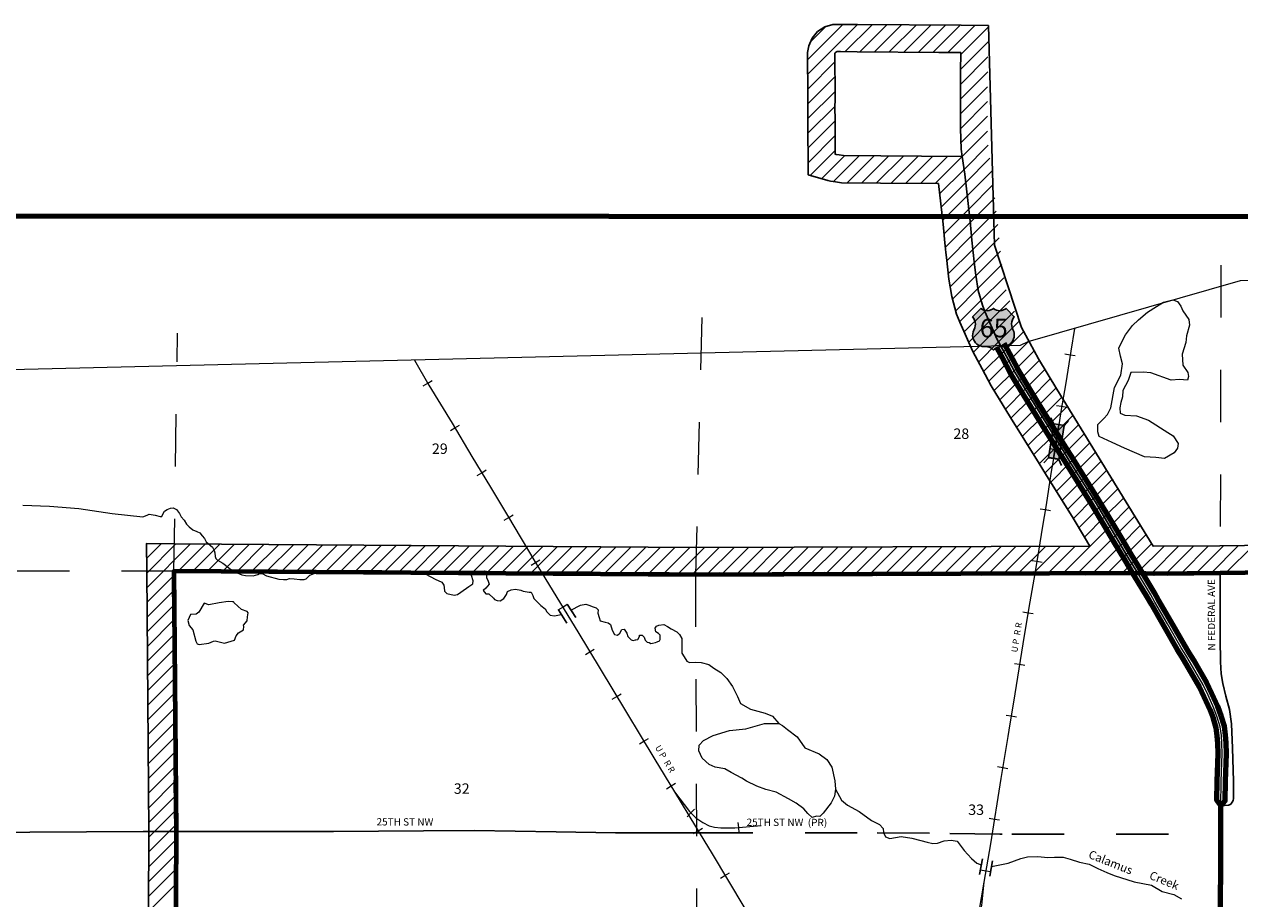
# Model space of a CAD drawing. Extents: x 200.08 to 209.71, y 213.67 to 220.76.
# Drawn here: x 202.21 to 204.53, y 219.08 to 220.76 of the extents above; entities that cross this region are included whole.
import ezdxf
from ezdxf.enums import TextEntityAlignment as Align

# ---------------------------------------------------------------- set-up
doc = ezdxf.new("R2010")
doc.units = ezdxf.units.MI
doc.header["$MEASUREMENT"] = 0
for name, pattern in [('CENTER', [2, 1.25, -0.25, 0.25, -0.25]), ('DASHED', [0.187, 0.125, -0.062]), ('DOT', [0.025, 0.005, -0.02])]:
    doc.linetypes.add(name, pattern=pattern)
for name, color, linetype, lineweight in [('tdCiCityPrivStreetCL', 43, 'CENTER', 30), ('tdCiCityPrivStreetTxt', 43, 'Continuous', 0), ('tdCiCityStreetCL', 7, 'Continuous', 30), ('tdCiCityStreetTxt', 7, 'Continuous', 0), ('tdCiCorpBndry', 7, 'Continuous', 80), ('tdCiCorpBndryPart', 40, 'DASHED', 80), ('tdCiHydroRiver', 162, 'Continuous', 13), ('tdCiHydroTxt', 7, 'Continuous', 0), ('tdCiMapFrame', 7, 'Continuous', 0), ('tdCiMapPltShpe', 31, 'Continuous', 13), ('tdCiPriCL', 1, 'Continuous', 13), ('tdCiPriDiv', 1, 'Continuous', 120), ('tdCiPriDivCL', 2, 'Continuous', 13), ('tdCiPriNonDiv', 1, 'Continuous', 200), ('tdCiRRCL', 40, 'Continuous', 13), ('tdCiRROwnerTxt', 7, 'Continuous', 0), ('tdCiSecCL', 241, 'Continuous', 30), ('tdCiSectLine', 7, 'DOT', 13), ('tdCiSectNmbr', 7, 'Continuous', 0), ('tdCiShieldPriUsRte', 7, 'Continuous', 0), ('tdCiStrucCartoClvrt', 7, 'Continuous', 0), ('tdCiStrucDataRR', 7, 'Continuous', 0), ('tdCiUABCrssHtch', 40, 'Continuous', 30), ('tdCiUABndry', 3, 'Continuous', 30)]:
    doc.layers.add(name, color=color, linetype=linetype, lineweight=lineweight)
doc.styles.add('Straight CC', font='verdana.ttf')
doc.styles.add('Style-GEOMETRICFUTURA_211_L_L', font='GEOMETRICFUTURA_211_L_L.shx')
doc.styles.add('Style-GEOMETRICFUTURA_211_MI_L', font='GEOMETRICFUTURA_211_MI_L.shx')
doc.styles.add('Style-Lucida Calligraphy', font='LCALLIG.TTF')

# ---------------------------------------------------------------- blocks, each defined once
blk = doc.blocks.new('FR3347')
at = {"layer": 'tdCiMapFrame', "color": 40, "linetype": 'Continuous', "lineweight": 200, "ltscale": 0.05}
blk.add_lwpolyline([(-9.4259, 0), (0, 0), (0, 6.6182), (-9.4259, 6.6182), (-9.4259, 0)], dxfattribs=at)
blk = doc.blocks.new('BRMURR_3')
at = {"layer": 'tdCiStrucDataRR', "color": 40, "linetype": 'Continuous', "lineweight": 0, "ltscale": 0.05}
blk.add_line((-0.0104, -0.0102), (-0.0104, 0.0102), dxfattribs=at)
at = {"layer": 'tdCiStrucDataRR', "color": 7, "linetype": 'Continuous', "lineweight": 30, "ltscale": 0.05}
for points in [[(0.022, 0.01), (-0.022, 0.01), (-0.0291, 0.0171)], [(0.022, -0.01), (0.022, 0), (0.022, 0.01), (0.0291, 0.0171)], [(-0.022, 0.01), (-0.022, 0), (-0.022, -0.01), (-0.0291, -0.0171)], [(-0.022, -0.01), (0.022, -0.01), (0.0291, -0.0171)]]:
    blk.add_lwpolyline(points, dxfattribs=at)
at = {"layer": 'tdCiStrucDataRR', "color": 40, "linetype": 'Continuous', "lineweight": 0, "ltscale": 0.05}
blk.add_lwpolyline([(-0.022, 0), (0, 0), (0.022, 0)], dxfattribs=at)
at = {"layer": 'tdCiStrucDataRR', "color": 7, "linetype": 'Continuous', "lineweight": 30, "ltscale": 0.05, "extrusion": (0, 0, -1)}
blk.add_solid([(0.022, 0.01), (-0.022, 0.01), (0.022, -0.01), (-0.022, -0.01)], dxfattribs=at)
blk = doc.blocks.new('CUL1_6')
at = {"layer": 'tdCiStrucCartoClvrt', "color": 1, "linetype": 'Continuous', "lineweight": 30, "ltscale": 0.05}
for p, q in [((-0.015, 0.01), (0.015, 0.01)), ((-0.015, -0.01), (0.015, -0.01))]:
    blk.add_line(p, q, dxfattribs=at)
blk = doc.blocks.new('CUL1_10')
at = {"layer": 'tdCiStrucCartoClvrt', "color": 1, "linetype": 'Continuous', "lineweight": 30, "ltscale": 0.05}
for p, q in [((-0.015, 0.01), (0.015, 0.01)), ((-0.015, -0.01), (0.015, -0.01))]:
    blk.add_line(p, q, dxfattribs=at)
blk = doc.blocks.new('SHIELD_US_2')
at = {"layer": 'tdCiShieldPriUsRte', "linetype": 'Continuous', "lineweight": 30, "ltscale": 0.05}
blk.add_hatch(color=7, dxfattribs=at).paths.add_polyline_path([(0, -0.0399), (-0.0024, -0.0375), (-0.0051, -0.0355), (-0.0082, -0.0341), (-0.0115, -0.0333), (-0.0144, -0.0331), (-0.0179, -0.0331), (-0.0216, -0.0327), (-0.0251, -0.0318), (-0.0285, -0.0303), (-0.0316, -0.0283), (-0.0343, -0.0257), (-0.0365, -0.0228), (-0.0382, -0.0195), (-0.0394, -0.016), (-0.0399, -0.0123), (-0.0398, -0.0086), (-0.0391, -0.005), (-0.0378, -0.0016), (-0.0358, 0.0028), (-0.035, 0.0064), (-0.0347, 0.0101), (-0.035, 0.0137), (-0.036, 0.0173), (-0.0375, 0.0207), (-0.0399, 0.0241), (-0.032, 0.032), (-0.0241, 0.0399), (-0.0213, 0.038), (-0.0182, 0.0366), (-0.015, 0.0357), (-0.0116, 0.0355), (-0.0082, 0.0359), (-0.005, 0.0369), (-0.002, 0.0385), (0, 0.0399), (0.0028, 0.038), (0.0059, 0.0366), (0.0091, 0.0357), (0.0127, 0.0355), (0.0159, 0.0359), (0.0191, 0.0369), (0.0221, 0.0385), (0.0241, 0.0399), (0.0399, 0.0241), (0.0378, 0.0211), (0.0362, 0.0178), (0.0351, 0.0142), (0.0347, 0.0106), (0.0349, 0.0069), (0.0357, 0.0033), (0.0371, -0.0002), (0.0388, -0.004), (0.0397, -0.0076), (0.0399, -0.0113), (0.0396, -0.0149), (0.0386, -0.0185), (0.0371, -0.0219), (0.035, -0.0249), (0.0324, -0.0276), (0.0294, -0.0298), (0.0261, -0.0314), (0.0226, -0.0325), (0.019, -0.033), (0.0144, -0.0331), (0.0111, -0.0334), (0.0078, -0.0343), (0.0048, -0.0358), (0.002, -0.0378)])
at = {"layer": 'tdCiShieldPriUsRte', "color": 7, "linetype": 'Continuous', "lineweight": 30, "ltscale": 0.05}
blk.add_lwpolyline([(-0.032, 0.032), (-0.0241, 0.0399), (-0.0213, 0.038), (-0.0182, 0.0366), (-0.015, 0.0357), (-0.0116, 0.0355), (-0.0082, 0.0359), (-0.005, 0.0369), (-0.002, 0.0385), (0, 0.0399), (0.0028, 0.038), (0.0059, 0.0366), (0.0091, 0.0357), (0.0127, 0.0355), (0.0159, 0.0359), (0.0191, 0.0369), (0.0221, 0.0385), (0.0241, 0.0399), (0.0399, 0.0241), (0.0378, 0.0211), (0.0362, 0.0178), (0.0351, 0.0142), (0.0347, 0.0106), (0.0349, 0.0069), (0.0357, 0.0033), (0.0371, -0.0002), (0.0388, -0.004), (0.0397, -0.0076), (0.0399, -0.0113), (0.0396, -0.0149), (0.0386, -0.0185), (0.0371, -0.0219), (0.035, -0.0249), (0.0324, -0.0276), (0.0294, -0.0298), (0.0261, -0.0314), (0.0226, -0.0325), (0.019, -0.033), (0.0144, -0.0331), (0.0111, -0.0334), (0.0078, -0.0343), (0.0048, -0.0358), (0.002, -0.0378), (0, -0.0399), (-0.0024, -0.0375), (-0.0051, -0.0355), (-0.0082, -0.0341), (-0.0115, -0.0333), (-0.0144, -0.0331), (-0.0179, -0.0331), (-0.0216, -0.0327), (-0.0251, -0.0318), (-0.0285, -0.0303), (-0.0316, -0.0283), (-0.0343, -0.0257), (-0.0365, -0.0228), (-0.0382, -0.0195), (-0.0394, -0.016), (-0.0399, -0.0123), (-0.0398, -0.0086), (-0.0391, -0.005), (-0.0378, -0.0016), (-0.0358, 0.0028), (-0.035, 0.0064), (-0.0347, 0.0101), (-0.035, 0.0137), (-0.036, 0.0173), (-0.0375, 0.0207), (-0.0399, 0.0241), (-0.032, 0.032)], close=True, dxfattribs=at)
at = {"layer": 'tdCiShieldPriUsRte', "color": 7, "linetype": 'Continuous', "lineweight": 0, "insert": (0.0005, 0.0023), "char_height": 0.035406, "attachment_point": 5, "line_spacing_factor": 0.6, "style": 'Straight CC'}
blk.add_mtext('\\fTrebuchet MS|b0|i0|c00|p39;\\T1.090;65', dxfattribs=at)

msp = doc.modelspace()

# ---------------------------------------------------------------- linework, layer by layer
at = {"layer": 'tdCiCityPrivStreetCL', "color": 43, "linetype": 'CENTER', "lineweight": 30, "ltscale": 0.05, "flags": 128}
for points in [[(203.5014, 219.2093), (203.8395, 219.2094)], [(203.8395, 219.2094), (203.9787, 219.2085)], [(203.9787, 219.2085), (204.074, 219.2072), (204.097, 219.2069)], [(204.097, 219.2069), (204.4914, 219.2072)]]:
    msp.add_lwpolyline(points, dxfattribs=at)
at = {"layer": 'tdCiCityStreetCL', "color": 7, "linetype": 'Continuous', "lineweight": 30, "ltscale": 0.05}
for points in [[(204.497, 219.2611), (204.5118, 219.2626), (204.5139, 219.2634), (204.5159, 219.2647), (204.5176, 219.2662), (204.519, 219.268), (204.5201, 219.27), (204.5208, 219.2722), (204.5211, 219.2744), (204.5214, 219.3082), (204.5192, 219.3716), (204.5174, 219.4182), (204.5137, 219.4456), (204.5066, 219.4712), (204.5007, 219.4951), (204.4977, 219.5136), (204.4962, 219.5368), (204.4957, 219.5805), (204.4957, 219.6683), (204.4957, 219.7065)], [(202.498, 219.2121), (202.7581, 219.2121), (202.7993, 219.2123), (202.9712, 219.2133), (203.0686, 219.2138), (203.2254, 219.2113), (203.3389, 219.2098), (203.4432, 219.2096), (203.5014, 219.2093)]]:
    msp.add_lwpolyline(points, dxfattribs=at)
at = {"layer": 'tdCiCorpBndry', "color": 7, "linetype": 'Continuous', "lineweight": 80, "ltscale": 0.05}
msp.add_lwpolyline([(206.1973, 218.7204), (206.0983, 218.7206), (205.8689, 218.7252), (205.7391, 218.727), (205.7441, 219.15), (206.0007, 219.152), (205.9996, 219.329), (205.7712, 219.3286), (205.7719, 219.7202), (205.4964, 219.7196), (204.4957, 219.7065), (204.3693, 219.7047), (204.3384, 219.706), (203.4918, 219.7033), (202.4938, 219.7103), (202.498, 219.2121), (202.4955, 218.7084), (201.4903, 218.7097)], dxfattribs=at)
at = {"layer": 'tdCiCorpBndryPart', "lineweight": 80, "ltscale": 0.05}
msp.add_lwpolyline([(205.4964, 219.7196), (204.4957, 219.7065), (204.3693, 219.7047), (204.3384, 219.706), (203.4918, 219.7033), (202.4938, 219.7103), (202.498, 219.2121)], dxfattribs=at)
at = {"layer": 'tdCiHydroRiver', "color": 141, "linetype": 'Continuous', "lineweight": 13, "ltscale": 0.05}
for points in [[(204.3511, 219.9286), (204.3126, 219.945), (204.2888, 219.9564), (204.2644, 219.9677), (204.2616, 219.9768), (204.2616, 219.9904), (204.2729, 220.0018), (204.2803, 220.0097), (204.2865, 220.0227), (204.2933, 220.0613), (204.3058, 220.0851), (204.3086, 220.1067), (204.3052, 220.1209), (204.3018, 220.1362), (204.3075, 220.1487), (204.3149, 220.1617), (204.3279, 220.1799), (204.3392, 220.1906), (204.3568, 220.2054), (204.3738, 220.2162), (204.3874, 220.2247), (204.405, 220.2292), (204.4141, 220.2258), (204.4203, 220.2167), (204.4243, 220.2082), (204.4356, 220.1912), (204.4368, 220.1804), (204.4311, 220.16), (204.43, 220.1475), (204.4231, 220.1248), (204.4243, 220.1039), (204.4339, 220.0902), (204.4351, 220.0823), (204.4334, 220.0755), (204.418, 220.0766), (204.4022, 220.0755), (204.3631, 220.0891), (204.3483, 220.0908), (204.3251, 220.0902), (204.3194, 220.0749), (204.3098, 220.0556), (204.3086, 220.0432), (204.3058, 220.0324), (204.3035, 220.0222), (204.3047, 220.012), (204.3132, 220.0086), (204.3358, 220.0074), (204.3585, 219.9989), (204.3954, 219.9751), (204.4056, 219.9689), (204.4152, 219.9541), (204.4141, 219.945), (204.4078, 219.9365), (204.3891, 219.9257), (204.3727, 219.9275), (204.3511, 219.9286)], [(203.5802, 219.3142), (203.5604, 219.3249), (203.5481, 219.3317), (203.5296, 219.3353), (203.5183, 219.3401), (203.5047, 219.3521), (203.4982, 219.3664), (203.4989, 219.3771), (203.5073, 219.3861), (203.5258, 219.3959), (203.5572, 219.4056), (203.588, 219.4088), (203.6236, 219.4189), (203.6515, 219.4185), (203.6586, 219.415), (203.6677, 219.4072), (203.6861, 219.3929), (203.701, 219.3722), (203.7286, 219.3605), (203.7431, 219.3498), (203.7525, 219.3349), (203.7584, 219.3093), (203.76, 219.2931), (203.758, 219.2795), (203.7516, 219.2672), (203.7363, 219.2472), (203.7295, 219.241), (203.7234, 219.2413), (203.7153, 219.2391), (203.7065, 219.2465), (203.6994, 219.2556), (203.6845, 219.2663), (203.6696, 219.2747), (203.6459, 219.2874), (203.6265, 219.2925), (203.609, 219.2987), (203.5893, 219.3084), (203.5802, 219.3142)]]:
    msp.add_lwpolyline(points, close=True, dxfattribs=at)
for points in [[(202.2048, 219.8363), (202.2557, 219.8346), (202.3117, 219.8301), (202.3755, 219.8204), (202.4344, 219.8141), (202.4425, 219.8174), (202.4464, 219.8193), (202.4581, 219.8171), (202.4678, 219.8145), (202.471, 219.8145), (202.4733, 219.8203), (202.4756, 219.8245), (202.4811, 219.8281), (202.4872, 219.8307), (202.4927, 219.8313), (202.4989, 219.8278), (202.5047, 219.8203), (202.508, 219.8141), (202.5135, 219.8077), (202.5177, 219.8002), (202.5229, 219.795), (202.5303, 219.7889), (202.5378, 219.786), (202.5436, 219.7834), (202.5478, 219.7775), (202.5523, 219.7727), (202.5558, 219.7659), (202.568, 219.7557), (202.5706, 219.7494), (202.5723, 219.7452), (202.5725, 219.7383), (202.5739, 219.7344), (202.5775, 219.7311), (202.5873, 219.7255), (202.5923, 219.7215), (202.5997, 219.7155), (202.6052, 219.7118), (202.615, 219.707), (202.6235, 219.7028), (202.6306, 219.7017), (202.6454, 219.7011), (202.6545, 219.7035), (202.6576, 219.7055), (202.6624, 219.7055), (202.6708, 219.7011), (202.6945, 219.6946), (202.7034, 219.6944), (202.7101, 219.694), (202.7153, 219.6957), (202.724, 219.6951), (202.7351, 219.6944), (202.7428, 219.6944), (202.7467, 219.6955), (202.7539, 219.7024), (202.7619, 219.7057), (202.7756, 219.7077), (202.7886, 219.7086), (202.8015, 219.707), (202.841, 219.7066), (202.8785, 219.7086), (202.8989, 219.7094), (202.9422, 219.7077), (202.9665, 219.7095), (202.9936, 219.6946), (203.0067, 219.6887), (203.0104, 219.6831), (203.011, 219.6785), (203.0114, 219.672), (203.016, 219.6672), (203.0299, 219.6641), (203.0362, 219.6657), (203.0539, 219.6773), (203.0584, 219.6809), (203.0659, 219.6857), (203.0662, 219.6913), (203.063, 219.7016), (203.0652, 219.7058), (203.0701, 219.7088), (203.0873, 219.7104), (203.0921, 219.7065), (203.0921, 219.701), (203.0918, 219.6971), (203.0947, 219.6925), (203.0973, 219.6854), (203.0908, 219.6773), (203.0857, 219.6728), (203.0908, 219.6669), (203.0963, 219.6666), (203.1054, 219.6585), (203.107, 219.6556), (203.1122, 219.6537), (203.1184, 219.6533), (203.1249, 219.6575), (203.13, 219.6653), (203.1323, 219.6712), (203.1391, 219.6744), (203.1475, 219.6754), (203.1579, 219.6737), (203.1621, 219.6718), (203.1734, 219.6699), (203.1773, 219.6699), (203.1809, 219.6637), (203.1828, 219.6575), (203.1958, 219.6443), (203.2042, 219.6381), (203.2071, 219.6323), (203.2136, 219.6261), (203.222, 219.6245), (203.2351, 219.627)], [(202.6067, 219.6516), (202.608, 219.6515), (202.5975, 219.6522), (202.5805, 219.6496), (202.5606, 219.6454), (202.5518, 219.6486), (202.5413, 219.6317), (202.5367, 219.6278), (202.5254, 219.6271), (202.5208, 219.6157), (202.5232, 219.6059), (202.5298, 219.5978), (202.5357, 219.576), (202.5381, 219.5712), (202.5421, 219.5695), (202.5604, 219.5721), (202.5698, 219.5763), (202.573, 219.577), (202.5907, 219.5725), (202.6095, 219.5779), (202.613, 219.5865), (202.6174, 219.5922), (202.627, 219.5979), (202.6274, 219.6043), (202.6268, 219.6069), (202.6337, 219.6151), (202.6345, 219.6229), (202.6359, 219.6304), (202.6341, 219.6327), (202.623, 219.6368), (202.6089, 219.6493), (202.6085, 219.6509), (202.608, 219.6515)], [(202.6067, 219.6516), (202.608, 219.6515), (202.5975, 219.6522), (202.5805, 219.6496), (202.5606, 219.6454), (202.5518, 219.6486), (202.5413, 219.6317), (202.5367, 219.6278), (202.5254, 219.6271), (202.5208, 219.6157), (202.5232, 219.6059), (202.5298, 219.5978), (202.5357, 219.576), (202.5381, 219.5712), (202.5421, 219.5695), (202.5604, 219.5721), (202.5698, 219.5763), (202.573, 219.577), (202.5907, 219.5725), (202.6095, 219.5779), (202.613, 219.5865), (202.6174, 219.5922), (202.627, 219.5979), (202.6274, 219.6043), (202.6268, 219.6069), (202.6337, 219.6151), (202.6345, 219.6229), (202.6359, 219.6304), (202.6341, 219.6327), (202.623, 219.6368), (202.6089, 219.6493), (202.6085, 219.6509), (202.608, 219.6515)], [(203.2536, 219.6354), (203.2717, 219.6449), (203.2717, 219.6449), (203.2817, 219.6468), (203.2875, 219.6452), (203.2963, 219.642), (203.3021, 219.6397), (203.3054, 219.6361), (203.3047, 219.63), (203.3076, 219.6215), (203.3096, 219.6151), (203.3193, 219.6128), (203.3248, 219.6109), (203.329, 219.6079), (203.3322, 219.5972), (203.3368, 219.5891), (203.3423, 219.5878), (203.3468, 219.5917), (203.351, 219.5982), (203.3552, 219.5992), (203.3604, 219.5917), (203.3624, 219.5852), (203.3663, 219.5814), (203.3689, 219.5784), (203.3727, 219.5775), (203.3773, 219.5784), (203.3776, 219.5784), (203.3818, 219.5794), (203.3844, 219.5849), (203.3847, 219.5878), (203.3899, 219.5875), (203.3935, 219.5836), (203.3957, 219.5781), (203.3993, 219.5742), (203.4029, 219.5733), (203.4061, 219.5716), (203.4097, 219.5723), (203.4152, 219.5739), (203.4184, 219.5749), (203.423, 219.5768), (203.4242, 219.5791), (203.4242, 219.5878), (203.421, 219.5908), (203.4158, 219.5937), (203.4149, 219.6008), (203.4174, 219.6047), (203.4217, 219.607), (203.4311, 219.6083), (203.4382, 219.6044), (203.4453, 219.5995), (203.456, 219.5937), (203.4615, 219.5891), (203.4657, 219.5814), (203.4654, 219.5697), (203.4654, 219.559), (203.4657, 219.5535), (203.4703, 219.546), (203.4754, 219.5379), (203.4806, 219.5353), (203.4915, 219.5363), (203.5028, 219.5353), (203.5171, 219.5314), (203.5271, 219.5246), (203.5401, 219.5165), (203.5517, 219.5045), (203.5627, 219.4893), (203.5725, 219.4705), (203.578, 219.4569), (203.5974, 219.4462), (203.6253, 219.4384), (203.6392, 219.4326), (203.6515, 219.4185)], [(203.76, 219.2931), (203.7714, 219.2719), (203.7827, 219.2625), (203.8051, 219.2505), (203.8284, 219.2333), (203.8436, 219.2256), (203.8508, 219.2177)], [(203.8508, 219.2177), (203.8514, 219.2105), (203.8555, 219.2017), (203.8636, 219.199), (203.8852, 219.2025), (203.9055, 219.1996), (203.9227, 219.1948), (203.9353, 219.1915), (203.946, 219.1889), (203.9548, 219.1899), (203.9677, 219.1941), (203.981, 219.1957), (203.9927, 219.1938), (204.0061, 219.1757), (204.0197, 219.1608), (204.0301, 219.1517), (204.0387, 219.1486)], [(204.0584, 219.1454), (204.0899, 219.1517), (204.1145, 219.1604), (204.1271, 219.1636), (204.1469, 219.1643), (204.1657, 219.1623), (204.1787, 219.163), (204.1955, 219.163), (204.2088, 219.1591), (204.2263, 219.1536), (204.2451, 219.1497), (204.2619, 219.1416), (204.2791, 219.1335), (204.2927, 219.1277), (204.3312, 219.1162), (204.3642, 219.1098), (204.3846, 219.0974), (204.4071, 219.0916), (204.4217, 219.0835)], [(204.0577, 219.1414), (204.0577, 219.1414)]]:
    msp.add_lwpolyline(points, dxfattribs=at)
at = {"layer": 'tdCiMapPltShpe', "color": 162, "linetype": 'Continuous', "lineweight": 13, "ltscale": 0.05}
msp.add_lwpolyline([(207.8204, 220.2919), (204.5338, 220.2652), (204.1276, 220.1483), (204.1132, 220.1414), (204.0876, 220.1408), (204.0755, 220.1413), (204.0579, 220.1401), (200.3831, 220.0514), (200.3309, 218.2206), (200.4395, 217.2474), (200.4399, 217.2314), (200.3074, 216.8492), (200.401, 215.4822), (200.9488, 214.1255), (204.1369, 214.0752), (204.4984, 214.1002), (204.6791, 214.0947), (205.1991, 214.2705), (207.4959, 214.4026)], dxfattribs=at)
at = {"layer": 'tdCiPriCL', "color": 1, "linetype": 'Continuous', "lineweight": 13, "ltscale": 0.05}
msp.add_lwpolyline([(204.4962, 219.0466), (204.4967, 219.1743), (204.4968, 219.1959), (204.4968, 219.1998), (204.497, 219.2611), (204.4979, 219.3083), (204.4997, 219.3608), (204.4991, 219.3814), (204.4981, 219.3959), (204.4959, 219.4122), (204.4903, 219.4307), (204.4837, 219.4481), (204.4726, 219.4729), (204.463, 219.4925), (204.4385, 219.5354), (204.4299, 219.5494), (204.4213, 219.5635), (204.3949, 219.6092), (204.371, 219.6509), (204.363, 219.6648), (204.3384, 219.706), (204.3192, 219.737), (204.2999, 219.7694), (204.2807, 219.8018), (204.2571, 219.8418), (204.2077, 219.9206), (204.1932, 219.9437), (204.1391, 220.031), (204.1029, 220.0904), (204.086, 220.1218), (204.0755, 220.1413)], dxfattribs=at)
at = {"layer": 'tdCiPriDiv', "linetype": 'Continuous', "ltscale": 0.05}
for points in [[(204.497, 219.2611), (204.4892, 219.2713), (204.4899, 219.3085), (204.4917, 219.3608), (204.4911, 219.381), (204.4902, 219.3951), (204.4881, 219.4105), (204.4827, 219.4281), (204.4763, 219.445), (204.4654, 219.4695), (204.4559, 219.4887), (204.4316, 219.5313), (204.4231, 219.5453), (204.4144, 219.5594), (204.3879, 219.6053), (204.3641, 219.6469), (204.3561, 219.6608), (204.3315, 219.7018), (204.3124, 219.7329), (204.2931, 219.7653), (204.2738, 219.7977), (204.2503, 219.8377), (204.2009, 219.9164), (204.1864, 219.9394), (204.1323, 220.0268), (204.096, 220.0864), (204.079, 220.118), (204.0685, 220.1375)], [(204.497, 219.2611), (204.5052, 219.271), (204.5059, 219.3081), (204.5078, 219.3608), (204.5071, 219.3818), (204.5061, 219.3967), (204.5038, 219.4139), (204.4979, 219.4333), (204.4911, 219.4512), (204.4799, 219.4763), (204.47, 219.4963), (204.4454, 219.5395), (204.4367, 219.5536), (204.4282, 219.5676), (204.4018, 219.6132), (204.3779, 219.6548), (204.3699, 219.6689), (204.3452, 219.7101), (204.326, 219.7412), (204.3068, 219.7735), (204.2876, 219.8058), (204.2639, 219.846), (204.2144, 219.9249), (204.2, 219.9479), (204.1459, 220.0352), (204.1099, 220.0944), (204.0931, 220.1256), (204.0826, 220.1451)]]:
    msp.add_lwpolyline(points, dxfattribs=at)
at = {"layer": 'tdCiPriDivCL', "color": 2, "linetype": 'Continuous', "lineweight": 13, "ltscale": 0.05}
msp.add_lwpolyline([(204.497, 219.2611), (204.4979, 219.3083), (204.4997, 219.3608), (204.4991, 219.3814), (204.4981, 219.3959), (204.4959, 219.4122), (204.4903, 219.4307), (204.4837, 219.4481), (204.4726, 219.4729), (204.463, 219.4925), (204.4385, 219.5354), (204.4299, 219.5494), (204.4213, 219.5635), (204.3949, 219.6092), (204.371, 219.6509), (204.363, 219.6648), (204.3384, 219.706), (204.3192, 219.737), (204.2999, 219.7694), (204.2807, 219.8018), (204.2571, 219.8418), (204.2077, 219.9206), (204.1932, 219.9437), (204.1391, 220.031), (204.1029, 220.0904), (204.086, 220.1218), (204.0755, 220.1413)], dxfattribs=at)
at = {"layer": 'tdCiPriNonDiv', "color": 1, "linetype": 'Continuous', "ltscale": 0.05}
msp.add_lwpolyline([(204.4962, 219.0466), (204.4967, 219.1743), (204.4968, 219.1959), (204.4968, 219.1998), (204.497, 219.2611)], dxfattribs=at)
at = {"layer": 'tdCiRRCL', "color": 40, "linetype": 'Continuous', "lineweight": 13, "ltscale": 0.05}
for points in [[(204.2173, 220.1741), (204.2098, 220.131), (204.2004, 220.0699), (204.1907, 220.0156), (204.1829, 219.9601), (204.182, 219.954), (204.172, 219.8971), (204.1626, 219.8371), (204.1553, 219.7925), (204.149, 219.7524), (204.1414, 219.7054), (204.1316, 219.6514), (204.1208, 219.5867), (204.1001, 219.4593), (204.0935, 219.4181), (204.0896, 219.394), (204.0763, 219.3133), (204.0561, 219.1885), (204.0435, 219.1151), (204.0288, 219.0291)], [(202.954, 220.1134), (202.9819, 220.0657), (203.026, 219.9931), (203.064, 219.9296), (203.0994, 219.8709), (203.1324, 219.8164), (203.1843, 219.7288), (203.1987, 219.7054), (203.2668, 219.5939), (203.3316, 219.4862), (203.4142, 219.3501), (203.4519, 219.2878), (203.4917, 219.2219), (203.5235, 219.1692), (203.6155, 219.0159)], [(204.1988, 220.1256), (204.2087, 220.124), (204.2186, 220.1225)], [(202.971, 220.0645), (202.9796, 220.0696), (202.9883, 220.0746)], [(204.1825, 220.0271), (204.1924, 220.0254), (204.2022, 220.0236)], [(203.0228, 219.9789), (203.0314, 219.984), (203.04, 219.9892)], [(204.1673, 219.9283), (204.1772, 219.9265), (204.187, 219.9248)], [(203.0743, 219.8931), (203.0829, 219.8983), (203.0914, 219.9035)], [(204.1512, 219.8295), (204.1611, 219.8279), (204.171, 219.8262)], [(203.126, 219.8076), (203.1346, 219.8127), (203.1432, 219.8178)], [(203.1771, 219.7215), (203.1856, 219.7267), (203.1941, 219.7319)], [(204.1353, 219.7307), (204.1452, 219.7291), (204.1551, 219.7275)], [(203.2293, 219.6362), (203.2378, 219.6414), (203.2463, 219.6466)], [(204.1182, 219.6322), (204.1281, 219.6306), (204.138, 219.629)], [(203.2811, 219.5508), (203.2897, 219.5559), (203.2982, 219.5611)], [(204.102, 219.5335), (204.1119, 219.5319), (204.1218, 219.5303)], [(203.3327, 219.465), (203.3412, 219.4702), (203.3498, 219.4754)], [(204.086, 219.4348), (204.0959, 219.4332), (204.1058, 219.4316)], [(203.3846, 219.3796), (203.3931, 219.3848), (203.4017, 219.3899)], [(204.0699, 219.3362), (204.0798, 219.3345), (204.0896, 219.3329)], [(203.4364, 219.294), (203.445, 219.2992), (203.4535, 219.3044)], [(203.4519, 219.2878), (203.4801, 219.2505), (203.4928, 219.2386), (203.5059, 219.2294), (203.5182, 219.2233), (203.5279, 219.2202), (203.5406, 219.2193), (203.5673, 219.2189), (203.6178, 219.2237)], [(203.4762, 219.2404), (203.483, 219.2477), (203.4898, 219.2551)], [(203.5754, 219.2096), (203.5745, 219.2196), (203.5735, 219.2295)], [(204.0538, 219.2374), (204.0637, 219.2358), (204.0736, 219.2342)], [(203.4881, 219.2085), (203.4967, 219.2137), (203.5053, 219.2188)], [(203.5397, 219.1228), (203.5482, 219.128), (203.5568, 219.1331)], [(204.0374, 219.1389), (204.0473, 219.1372), (204.0571, 219.1355)], [(204.0435, 219.1151), (204.039, 219.0708), (204.0386, 219.0683)]]:
    msp.add_lwpolyline(points, dxfattribs=at)
at = {"layer": 'tdCiSecCL', "color": 241, "linetype": 'Continuous', "lineweight": 30, "ltscale": 0.05}
for points in [[(204.4957, 219.7065), (204.6193, 219.709), (204.6293, 219.7093), (204.6834, 219.7114), (204.8417, 219.7208), (204.9236, 219.7224)], [(202.4955, 218.7084), (202.498, 219.2121), (202.4348, 219.2121), (202.109, 219.2103), (201.8987, 219.2106), (201.7744, 219.2103), (201.7214, 219.2106), (201.5253, 219.2093), (201.4892, 219.2097)]]:
    msp.add_lwpolyline(points, dxfattribs=at)
at = {"layer": 'tdCiSectLine', "color": 7, "linetype": 'DOT', "lineweight": 13, "ltscale": 0.05}
for p, q in [((204.4972, 220.2952), (204.4957, 219.7118)), ((202.4938, 219.7103), (202.5006, 220.165)), ((204.4957, 219.7065), (204.4957, 219.7065))]:
    msp.add_line(p, q, dxfattribs=at)
for points in [[(203.5041, 220.195), (203.4918, 219.7033), (203.4953, 218.7095), (203.495, 218.2442)], [(202.4938, 219.7103), (201.4887, 219.7103), (200.4865, 219.7138), (200.4403, 219.7135)]]:
    msp.add_lwpolyline(points, dxfattribs=at)
at = {"layer": 'tdCiUABCrssHtch', "color": 40, "linetype": 'Continuous', "lineweight": 30, "ltscale": 0.05}
for p, q in [((203.7065, 220.6883), (203.7739, 220.7557)), ((203.7067, 220.6602), (203.8018, 220.7553)), ((203.7113, 220.7214), (203.7414, 220.7515)), ((203.7784, 220.7036), (203.8299, 220.7551)), ((203.8064, 220.7033), (203.858, 220.7549)), ((203.8344, 220.7031), (203.8861, 220.7547)), ((203.8625, 220.7029), (203.9141, 220.7545)), ((203.8906, 220.7027), (203.9422, 220.7543)), ((203.9187, 220.7025), (203.9703, 220.7541)), ((203.9467, 220.7023), (203.9984, 220.7539)), ((203.9748, 220.702), (204.0265, 220.7537)), ((203.9994, 220.6983), (204.0522, 220.7511)), ((203.9989, 220.6696), (204.0517, 220.7224)), ((203.9986, 220.641), (204.0513, 220.6937)), ((203.7069, 220.6321), (203.7586, 220.6838)), ((203.7068, 220.6038), (203.7587, 220.6557)), ((203.9987, 220.6128), (204.0509, 220.665)), ((203.7069, 220.5755), (203.7589, 220.6276)), ((203.9986, 220.5845), (204.0506, 220.6364)), ((203.707, 220.5474), (203.7588, 220.5991)), ((203.9986, 220.5561), (204.0507, 220.6082)), ((203.9997, 220.5289), (204.0506, 220.5799)), ((203.7072, 220.5193), (203.7589, 220.571)), ((204.0022, 220.5031), (204.0508, 220.5518)), ((203.7074, 220.4912), (203.7591, 220.5429)), ((203.7115, 220.467), (203.7593, 220.5148)), ((203.7334, 220.4607), (203.7777, 220.505)), ((203.7561, 220.455), (203.8057, 220.5047)), ((203.7822, 220.4529), (203.8337, 220.5044)), ((203.8103, 220.4526), (203.8618, 220.5042)), ((203.8383, 220.4524), (203.8898, 220.5039)), ((204.0057, 220.4784), (204.0519, 220.5246)), ((203.8663, 220.4521), (203.9179, 220.5037)), ((203.8944, 220.4519), (203.9459, 220.5035)), ((203.9224, 220.4516), (203.974, 220.5032)), ((203.9505, 220.4514), (204.002, 220.503)), ((204.0088, 220.4532), (204.0552, 220.4996)), ((203.9589, 220.4316), (204.0057, 220.4784)), ((204.0117, 220.4278), (204.0587, 220.4748)), ((203.9618, 220.4062), (204.0088, 220.4532)), ((204.0146, 220.4024), (204.0616, 220.4494)), ((203.9647, 220.3808), (204.0117, 220.4278)), ((204.0175, 220.377), (204.0645, 220.424)), ((203.9674, 220.3552), (204.0146, 220.4024)), ((204.02, 220.3512), (204.0674, 220.3986)), ((203.9699, 220.3294), (204.0175, 220.377)), ((204.0225, 220.3255), (204.0701, 220.3731)), ((203.9726, 220.3038), (204.02, 220.3512)), ((204.0253, 220.3), (204.0726, 220.3473)), ((203.9754, 220.2784), (204.0225, 220.3255)), ((204.0282, 220.2746), (204.0753, 220.3217)), ((203.979, 220.2537), (204.0253, 220.3)), ((204.0323, 220.2504), (204.0781, 220.2962)), ((203.9836, 220.23), (204.0282, 220.2746)), ((204.0381, 220.2279), (204.0815, 220.2713)), ((203.9897, 220.2078), (204.0323, 220.2504)), ((204.0454, 220.2069), (204.0865, 220.248)), ((203.9973, 220.1871), (204.0381, 220.2279)), ((204.054, 220.1873), (204.0934, 220.2267)), ((204.0059, 220.1675), (204.0454, 220.2069)), ((204.0627, 220.1677), (204.1021, 220.2071)), ((204.0146, 220.1479), (204.054, 220.1873)), ((204.0717, 220.1484), (204.1108, 220.1875)), ((204.0234, 220.1284), (204.0627, 220.1677)), ((204.0816, 220.13), (204.12, 220.1684)), ((204.0333, 220.11), (204.0717, 220.1484)), ((204.0915, 220.1116), (204.1299, 220.15)), ((204.0432, 220.0916), (204.0816, 220.13)), ((204.0531, 220.0732), (204.0915, 220.1116)), ((204.1014, 220.0932), (204.1398, 220.1316)), ((204.112, 220.0755), (204.1498, 220.1134)), ((204.0634, 220.0553), (204.1014, 220.0932)), ((204.1227, 220.0579), (204.1605, 220.0958)), ((204.0741, 220.0377), (204.112, 220.0755)), ((204.1334, 220.0404), (204.1712, 220.0782)), ((204.0848, 220.0201), (204.1227, 220.0579)), ((204.0955, 220.0025), (204.1334, 220.0404)), ((204.1441, 220.0228), (204.1819, 220.0606)), ((204.1549, 220.0054), (204.1927, 220.0431)), ((204.1064, 219.9851), (204.1441, 220.0228)), ((204.1658, 219.9879), (204.2035, 220.0257)), ((204.1172, 219.9676), (204.1549, 220.0054)), ((204.1766, 219.9704), (204.2144, 220.0082)), ((204.128, 219.9501), (204.1658, 219.9879)), ((204.1388, 219.9327), (204.1766, 219.9704)), ((204.1874, 219.953), (204.2252, 219.9907)), ((204.1983, 219.9356), (204.236, 219.9733)), ((204.1496, 219.9152), (204.1874, 219.953)), ((204.2092, 219.9182), (204.2469, 219.9559)), ((204.1606, 219.8978), (204.1983, 219.9356)), ((204.2201, 219.9008), (204.2578, 219.9385)), ((204.1715, 219.8805), (204.2092, 219.9182)), ((204.1824, 219.8631), (204.2201, 219.9008)), ((204.231, 219.8834), (204.2687, 219.9211)), ((204.2419, 219.866), (204.2796, 219.9038)), ((204.1933, 219.8457), (204.231, 219.8834)), ((204.2528, 219.8487), (204.2905, 219.8864)), ((204.2042, 219.8283), (204.2419, 219.866)), ((204.2635, 219.8311), (204.3014, 219.869)), ((204.215, 219.8109), (204.2528, 219.8487)), ((204.2255, 219.7931), (204.2635, 219.831)), ((204.274, 219.8133), (204.312, 219.8512)), ((204.2845, 219.7955), (204.3225, 219.8335)), ((204.236, 219.7753), (204.2739, 219.8132)), ((204.295, 219.7777), (204.333, 219.8157)), ((204.1945, 219.7055), (204.2845, 219.7955)), ((204.3055, 219.76), (204.3435, 219.7979)), ((202.4414, 219.7626), (202.4415, 219.7627)), ((202.4416, 219.7345), (202.4696, 219.7625)), ((202.4418, 219.7065), (202.4977, 219.7623)), ((202.4421, 219.6784), (202.5258, 219.7621)), ((202.5022, 219.7103), (202.5538, 219.7619)), ((202.5303, 219.7101), (202.5819, 219.7617)), ((202.5584, 219.7099), (202.61, 219.7615)), ((202.5865, 219.7097), (202.6381, 219.7613)), ((202.6146, 219.7095), (202.6662, 219.7611)), ((202.6426, 219.7093), (202.6943, 219.7609)), ((202.6707, 219.7091), (202.7224, 219.7607)), ((202.6988, 219.7089), (202.7505, 219.7605)), ((202.7269, 219.7087), (202.7785, 219.7603)), ((202.755, 219.7085), (202.8066, 219.7601)), ((202.7831, 219.7083), (202.8347, 219.7599)), ((202.8112, 219.7081), (202.8628, 219.7597)), ((204.2229, 219.7056), (204.295, 219.7777)), ((204.2513, 219.7057), (204.3055, 219.76)), ((204.3161, 219.7422), (204.354, 219.7802)), ((204.3268, 219.7247), (204.3646, 219.7625)), ((202.8393, 219.7079), (202.8909, 219.7595)), ((202.8673, 219.7077), (202.919, 219.7593)), ((202.8954, 219.7075), (202.9471, 219.7592)), ((202.9235, 219.7073), (202.9752, 219.759)), ((202.9516, 219.7071), (203.0032, 219.7588)), ((202.9797, 219.7069), (203.0313, 219.7586)), ((203.0078, 219.7067), (203.0594, 219.7584)), ((203.0359, 219.7065), (203.0875, 219.7582)), ((203.064, 219.7063), (203.1156, 219.758)), ((203.092, 219.7061), (203.1437, 219.7578)), ((203.1201, 219.7059), (203.1718, 219.7576)), ((203.1482, 219.7057), (203.1999, 219.7574)), ((203.1763, 219.7055), (203.2279, 219.7572)), ((203.2044, 219.7053), (203.256, 219.757)), ((203.2325, 219.7051), (203.2841, 219.7568)), ((203.2606, 219.705), (203.3122, 219.7566)), ((203.2887, 219.7048), (203.3403, 219.7564)), ((203.3167, 219.7046), (203.3684, 219.7562)), ((203.3448, 219.7044), (203.3965, 219.756)), ((203.3729, 219.7042), (203.4246, 219.7558)), ((203.401, 219.704), (203.4526, 219.7556)), ((203.4291, 219.7038), (203.4807, 219.7554)), ((203.4572, 219.7036), (203.509, 219.7554)), ((203.4853, 219.7034), (203.5374, 219.7555)), ((203.5136, 219.7034), (203.5657, 219.7556)), ((203.5419, 219.7035), (203.5941, 219.7557)), ((203.5703, 219.7036), (203.6225, 219.7557)), ((203.5987, 219.7037), (203.6509, 219.7558)), ((203.6271, 219.7038), (203.6792, 219.7559)), ((203.6554, 219.7038), (203.7076, 219.756)), ((203.6838, 219.7039), (203.736, 219.7561)), ((203.7122, 219.704), (203.7643, 219.7562)), ((203.7406, 219.7041), (203.7927, 219.7563)), ((203.7689, 219.7042), (203.8211, 219.7564)), ((203.7973, 219.7043), (203.8495, 219.7565)), ((203.8257, 219.7044), (203.8778, 219.7565)), ((203.854, 219.7045), (203.9062, 219.7566)), ((203.8824, 219.7046), (203.9346, 219.7567)), ((203.9108, 219.7046), (203.963, 219.7568)), ((203.9392, 219.7047), (203.9913, 219.7569)), ((203.9675, 219.7048), (204.0197, 219.757)), ((203.9959, 219.7049), (204.0481, 219.7571)), ((204.0243, 219.705), (204.0765, 219.7572)), ((204.0527, 219.7051), (204.1048, 219.7573)), ((204.081, 219.7052), (204.1332, 219.7573)), ((204.1094, 219.7053), (204.1616, 219.7574)), ((204.1378, 219.7054), (204.1899, 219.7575)), ((204.1662, 219.7054), (204.2183, 219.7576)), ((204.2797, 219.7058), (204.3161, 219.7422)), ((204.3376, 219.7072), (204.3886, 219.7581)), ((204.3648, 219.7061), (204.4169, 219.7582)), ((204.3931, 219.7062), (204.4453, 219.7583)), ((204.4215, 219.7063), (204.4737, 219.7584)), ((204.4499, 219.7063), (204.5021, 219.7586)), ((204.4783, 219.7064), (204.5308, 219.759)), ((204.5068, 219.7066), (204.5594, 219.7593)), ((204.308, 219.7059), (204.3268, 219.7247)), ((202.4423, 219.6504), (202.4939, 219.7019)), ((204.3364, 219.706), (204.3376, 219.7072)), ((202.4425, 219.6223), (202.4941, 219.6739)), ((202.4428, 219.5943), (202.4943, 219.6458)), ((202.443, 219.5662), (202.4946, 219.6178)), ((202.4432, 219.5382), (202.4948, 219.5897)), ((202.4435, 219.5101), (202.495, 219.5617)), ((202.4437, 219.4821), (202.4953, 219.5336)), ((202.4439, 219.454), (202.4955, 219.5056)), ((202.4442, 219.426), (202.4957, 219.4775)), ((202.4444, 219.3979), (202.496, 219.4495)), ((202.4446, 219.3699), (202.4962, 219.4214)), ((202.4449, 219.3418), (202.4964, 219.3934)), ((202.4451, 219.3138), (202.4967, 219.3653)), ((202.4453, 219.2857), (202.4969, 219.3373)), ((202.4456, 219.2577), (202.4971, 219.3092)), ((202.4458, 219.2296), (202.4974, 219.2812)), ((202.4459, 219.2014), (202.4976, 219.2531)), ((202.4458, 219.173), (202.4978, 219.2251)), ((202.4456, 219.1446), (202.4979, 219.1968)), ((202.4455, 219.1162), (202.4977, 219.1684)), ((202.4454, 219.0877), (202.4976, 219.14)), ((202.4452, 219.0593), (202.4975, 219.1116))]:
    msp.add_line(p, q, dxfattribs=at)
for p in [(204.0057, 220.4784), (204.0088, 220.4532), (204.0117, 220.4278), (204.0146, 220.4024), (204.0175, 220.377), (204.02, 220.3512), (204.0225, 220.3255), (204.0253, 220.3), (204.0323, 220.2504), (204.0381, 220.2279), (204.0454, 220.2069), (204.054, 220.1873), (204.0627, 220.1677), (204.0717, 220.1484), (204.0816, 220.13), (204.0915, 220.1116), (204.1014, 220.0932), (204.112, 220.0755), (204.1227, 220.0579), (204.1334, 220.0404), (204.1441, 220.0228), (204.1549, 220.0054), (204.1658, 219.9879), (204.1766, 219.9704), (204.1874, 219.953), (204.1983, 219.9356), (204.2092, 219.9182), (204.2201, 219.9008), (204.231, 219.8834), (204.2419, 219.866), (204.2528, 219.8487)]:
    msp.add_point(p, dxfattribs=at)
at = {"layer": 'tdCiUABndry', "color": 3, "linetype": 'Continuous', "lineweight": 30, "ltscale": 0.05}
for points in [[(202.4438, 218.7605), (202.4459, 219.212), (202.4418, 219.7099), (202.4414, 219.7627), (202.4942, 219.7623), (203.4919, 219.7553), (204.2464, 219.7577), (204.2359, 219.7753), (204.2127, 219.8148), (204.1636, 219.893), (204.1491, 219.9162), (204.0948, 220.0038), (204.0578, 220.0646), (204.0402, 220.0972), (204.0224, 220.1303), (203.9977, 220.1861), (203.9914, 220.2018), (203.982, 220.2356), (203.9765, 220.2687), (203.972, 220.3096), (203.9709, 220.3194), (203.9696, 220.332), (203.9691, 220.3377), (203.9655, 220.3739), (203.9567, 220.4514), (203.8458, 220.4523), (203.7713, 220.453), (203.7597, 220.4546), (203.7503, 220.4558), (203.7449, 220.4574), (203.7076, 220.4681), (203.7068, 220.5777), (203.7067, 220.5919), (203.707, 220.6181), (203.7064, 220.7021), (203.7084, 220.7149), (203.7151, 220.7296), (203.7256, 220.7419), (203.7392, 220.7508), (203.7547, 220.7556), (203.7644, 220.7558), (203.77, 220.7558), (203.77, 220.7558), (203.77, 220.7558), (203.8019, 220.7553), (204, 220.7539), (204.0522, 220.7535), (204.0642, 220.3337), (204.1158, 220.1761), (204.1318, 220.1465), (204.1481, 220.1163), (204.1835, 220.058), (204.3673, 219.7581), (204.4953, 219.7585), (205.0132, 219.7653)], [(202.4955, 218.7084), (202.498, 219.2121), (202.4938, 219.7103), (203.4918, 219.7033), (204.3384, 219.706), (204.3192, 219.737), (204.2999, 219.7694), (204.2807, 219.8018), (204.2571, 219.8418), (204.2077, 219.9206), (204.1932, 219.9437), (204.1391, 220.031), (204.1029, 220.0904), (204.086, 220.1218), (204.0691, 220.1532), (204.0456, 220.2063), (204.0407, 220.2185), (204.0329, 220.2469), (204.028, 220.2759), (204.0252, 220.3011), (204.0252, 220.3011), (204.0238, 220.3137), (204.0226, 220.3248), (204.0214, 220.3371), (204.0208, 220.3428), (204.0172, 220.3794), (204.0069, 220.4693), (204.0021, 220.503), (203.8462, 220.5043), (203.775, 220.505), (203.7665, 220.5061), (203.761, 220.5068), (203.7593, 220.5073), (203.7588, 220.5781), (203.7587, 220.5919), (203.759, 220.618), (203.7585, 220.6984), (203.7587, 220.6999), (203.7593, 220.7013), (203.7603, 220.7025), (203.7616, 220.7033), (203.7631, 220.7038), (203.7646, 220.7038), (203.7693, 220.7038), (203.8014, 220.7033), (203.9574, 220.7022), (203.9683, 220.7021), (203.9702, 220.702), (203.9994, 220.7019), (203.9989, 220.6658), (203.9986, 220.6368), (203.9987, 220.6197), (203.9986, 220.5564), (204.0002, 220.5172), (204.0022, 220.503), (204.007, 220.4693), (204.0172, 220.3794), (204.0208, 220.3428), (204.0214, 220.3371), (204.0226, 220.3248), (204.0238, 220.3137), (204.0252, 220.3011), (204.028, 220.2759), (204.0329, 220.2469), (204.0407, 220.2185), (204.0456, 220.2063), (204.0691, 220.1532), (204.086, 220.1218), (204.1029, 220.0904), (204.1391, 220.031), (204.1932, 219.9437), (204.2077, 219.9206), (204.2571, 219.8418), (204.2999, 219.7694), (204.3192, 219.737), (204.3384, 219.706), (204.4957, 219.7065), (205.0441, 219.7137)]]:
    msp.add_lwpolyline(points, dxfattribs=at)

# ---------------------------------------------------------------- block references
at = {"layer": 'tdCiMapFrame', "color": 40, "linetype": 'Continuous', "lineweight": 200, "ltscale": 0.05, "xscale": 1.000000028200194, "yscale": 1.000000028200194, "zscale": 1.000000028200194, "rotation": 179.986392959654}
msp.add_blockref('FR3347', (200.1837, 220.3891), dxfattribs=at)
at = {"layer": 'tdCiShieldPriUsRte', "color": 7, "linetype": 'Continuous', "lineweight": 30, "ltscale": 0.05}
msp.add_blockref('SHIELD_US_2', (204.062, 220.1726), dxfattribs=at)
at = {"layer": 'tdCiStrucCartoClvrt', "color": 1, "linetype": 'Continuous', "lineweight": 30, "ltscale": 0.05}
for name, p, xscale, yscale, zscale, rotation in [('CUL1_6', (203.246, 219.6287), 0.9999978014991587, 0.9999978014991587, 0.9999978014991587, 303.0917049618038), ('CUL1_10', (204.0478, 219.1431), 0.9999989336287616, 0.9999989336287616, 0.9999989336287616, 79.21567717121422)]:
    msp.add_blockref(name, p, dxfattribs=dict(at, xscale=xscale, yscale=yscale, zscale=zscale, rotation=rotation))
at = {"layer": 'tdCiStrucDataRR', "color": 7, "linetype": 'Continuous', "lineweight": 30, "ltscale": 0.05, "xscale": 1.500000402572808, "yscale": 1.00000001258763, "zscale": 1.500000402572808, "rotation": 81.27132981248138}
msp.add_blockref('BRMURR_3', (204.1821, 219.9578), dxfattribs=at)

# ---------------------------------------------------------------- texts
at = {"layer": 'tdCiCityPrivStreetTxt', "color": 43, "linetype": 'Continuous', "lineweight": 0, "style": 'Style-GEOMETRICFUTURA_211_L_L'}
msp.add_text('25TH ST NW  (PR)', height=0.014, rotation=359.8135, dxfattribs=at).set_placement((203.6667, 219.2226), align=Align.CENTER)
at = {"layer": 'tdCiCityStreetTxt', "color": 7, "linetype": 'Continuous', "lineweight": 0, "style": 'Style-GEOMETRICFUTURA_211_L_L'}
for s, rotation, p in [('N FEDERAL AVE', 90.0592, (204.4862, 219.5582)), ('25TH ST NW', 359.8135, (202.8816, 219.2237))]:
    msp.add_text(s, height=0.014, rotation=rotation, dxfattribs=at).set_placement(p)
at = {"layer": 'tdCiHydroTxt', "color": 7, "linetype": 'Continuous', "lineweight": 0, "style": 'Style-Lucida Calligraphy'}
for s, rotation, p in [('Calamus', 338.2145, (204.2482, 219.1771)), ('Creek', 337.5848, (204.3648, 219.1371))]:
    msp.add_text(s, height=0.016, rotation=rotation, dxfattribs=at).set_placement(p, align=Align.TOP_LEFT)
at = {"layer": 'tdCiRROwnerTxt', "color": 7, "linetype": 'Continuous', "lineweight": 0, "style": 'Style-GEOMETRICFUTURA_211_MI_L'}
for rotation, p in [(80.7073, (204.1121, 219.5824)), (300.4282, (203.4286, 219.3479))]:
    msp.add_text('U P  R R', height=0.012, rotation=rotation, dxfattribs=at).set_placement(p, align=Align.CENTER)
at = {"layer": 'tdCiSectNmbr', "color": 7, "linetype": 'Continuous', "lineweight": 0, "style": 'Style-GEOMETRICFUTURA_211_L_L'}
for s, rotation, p in [('28', 0.0572, (203.9853, 219.9629)), ('29', 0.0564, (202.9875, 219.9342)), ('32', 0.0564, (203.0294, 219.2842)), ('33', 0.0571, (204.0137, 219.2438))]:
    msp.add_text(s, height=0.02, rotation=rotation, dxfattribs=at).set_placement(p)

doc.saveas('drawing.dxf')
